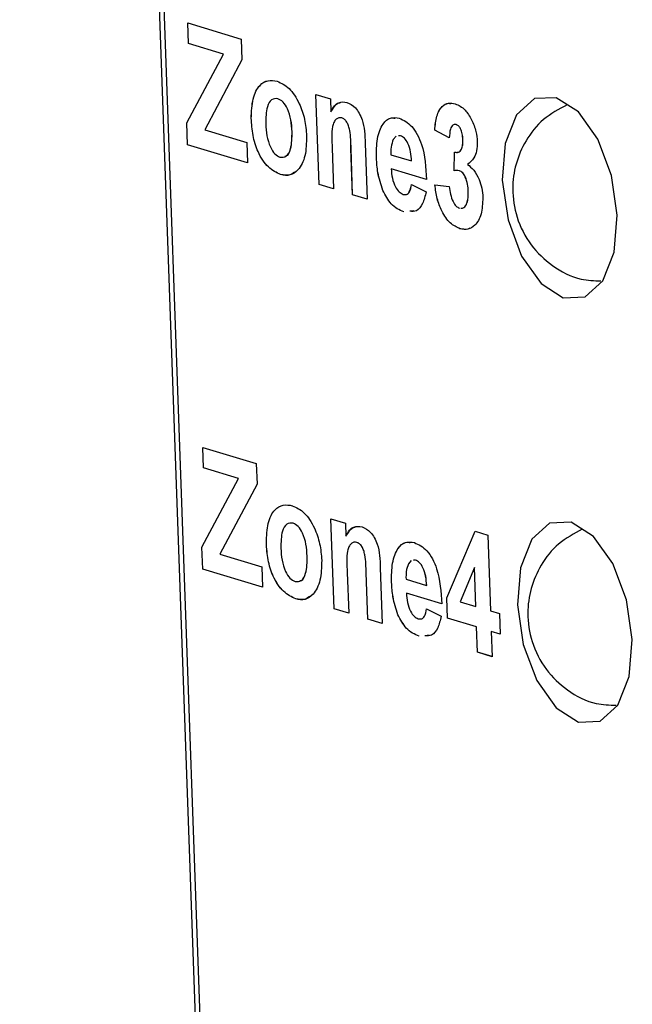
# Model space of a CAD drawing. Units: centimetres. Extents: x 1940 to 4342, y 981 to 2998.
# Drawn here: x 2784 to 2794, y 1647 to 1663 of the extents above; entities that cross this region are included whole.
import ezdxf

# ---------------------------------------------------------------- set-up
doc = ezdxf.new("R2010")
doc.units = ezdxf.units.CM
doc.layers.add('ML-5020 ANONS-ALARM MATRİX PANELİ', color=7, linetype='Continuous')

msp = doc.modelspace()

# ---------------------------------------------------------------- linework, layer by layer
at = {"layer": 'ML-5020 ANONS-ALARM MATRİX PANELİ', "lineweight": -3}
for p, q in [((2787.936, 1619.401), (2784.134, 1726.216)), ((2784.201, 1726.196), (2788.002, 1619.413)), ((2786.831, 1662.847), (2787.691, 1662.587)), ((2786.843, 1662.517), (2786.831, 1662.847)), ((2786.844, 1662.518), (2786.832, 1662.847)), ((2787.691, 1662.587), (2787.703, 1662.258)), ((2786.844, 1662.518), (2786.843, 1662.517)), ((2787.404, 1662.348), (2786.843, 1662.517)), ((2787.404, 1662.348), (2786.844, 1662.518)), ((2786.816, 1661.246), (2787.404, 1662.348)), ((2786.817, 1661.246), (2787.404, 1662.348)), ((2787.703, 1662.258), (2787.104, 1661.134)), ((2787.404, 1662.348), (2787.404, 1662.348)), ((2788.28, 1661.632), (2788.28, 1661.632)), ((2788.889, 1661.698), (2789.123, 1661.628)), ((2788.941, 1660.253), (2788.889, 1661.698)), ((2788.941, 1660.253), (2788.89, 1661.698)), ((2789.123, 1661.628), (2789.13, 1661.42)), ((2787.852, 1661.317), (2787.851, 1661.317)), ((2789.13, 1661.42), (2789.13, 1661.42)), ((2789.307, 1661.322), (2789.306, 1661.322)), ((2786.829, 1660.891), (2786.816, 1661.246)), ((2786.817, 1661.246), (2786.816, 1661.246)), ((2786.829, 1660.891), (2786.817, 1661.246)), ((2791.14, 1661.219), (2791.14, 1661.219)), ((2787.104, 1661.134), (2787.779, 1660.93)), ((2788.508, 1661.102), (2788.507, 1661.102)), ((2790.176, 1661.029), (2790.132, 1660.978)), ((2790.248, 1661.037), (2790.215, 1661.033)), ((2790.249, 1661.037), (2790.216, 1661.033)), ((2790.249, 1661.037), (2790.248, 1661.037)), ((2791.032, 1661.001), (2790.797, 1661.128)), ((2790.798, 1661.128), (2790.797, 1661.128)), ((2791.032, 1661.001), (2790.798, 1661.128)), ((2787.79, 1660.601), (2786.829, 1660.891)), ((2787.79, 1660.601), (2786.829, 1660.891)), ((2786.829, 1660.891), (2786.829, 1660.891)), ((2787.779, 1660.93), (2787.79, 1660.601)), ((2789.151, 1660.841), (2789.174, 1660.183)), ((2789.48, 1660.09), (2789.453, 1660.832)), ((2789.454, 1660.832), (2789.453, 1660.832)), ((2789.48, 1660.09), (2789.454, 1660.832)), ((2789.681, 1660.914), (2789.713, 1660.02)), ((2791.25, 1660.978), (2791.249, 1660.978)), ((2789.863, 1660.679), (2789.862, 1660.679)), ((2790.095, 1660.732), (2790.426, 1660.632)), ((2791.109, 1660.473), (2791.116, 1660.775)), ((2791.109, 1660.473), (2791.117, 1660.775)), ((2790.426, 1660.632), (2790.426, 1660.632)), ((2788.324, 1660.414), (2788.324, 1660.414)), ((2790.667, 1660.333), (2790.099, 1660.505)), ((2790.667, 1660.334), (2790.099, 1660.505)), ((2790.099, 1660.505), (2790.099, 1660.505)), ((2791.195, 1660.475), (2791.194, 1660.475)), ((2789.174, 1660.183), (2788.941, 1660.253)), ((2789.174, 1660.183), (2788.941, 1660.253)), ((2788.941, 1660.253), (2788.941, 1660.253)), ((2790.425, 1660.256), (2790.66, 1660.135)), ((2790.8, 1660.247), (2791.031, 1660.223)), ((2789.713, 1660.02), (2789.48, 1660.09)), ((2789.713, 1660.02), (2789.48, 1660.09)), ((2789.48, 1660.09), (2789.48, 1660.09)), ((2789.965, 1660.16), (2789.964, 1660.16)), ((2791.337, 1660.14), (2791.337, 1660.14)), ((2790.304, 1659.816), (2790.303, 1659.816)), ((2790.464, 1659.83), (2790.397, 1659.824)), ((2791.203, 1659.545), (2791.203, 1659.544)), ((2787.074, 1656.033), (2787.933, 1655.774)), ((2787.086, 1655.704), (2787.074, 1656.033)), ((2787.086, 1655.704), (2787.074, 1656.033)), ((2787.933, 1655.774), (2787.945, 1655.444)), ((2787.646, 1655.534), (2787.086, 1655.704)), ((2787.647, 1655.534), (2787.086, 1655.704)), ((2787.086, 1655.704), (2787.086, 1655.704)), ((2787.059, 1654.432), (2787.646, 1655.534)), ((2787.059, 1654.432), (2787.647, 1655.534)), ((2787.647, 1655.534), (2787.646, 1655.534)), ((2787.945, 1655.444), (2787.346, 1654.32)), ((2789.132, 1654.885), (2789.365, 1654.814)), ((2789.183, 1653.439), (2789.132, 1654.885)), ((2789.184, 1653.439), (2789.132, 1654.884)), ((2788.523, 1654.818), (2788.522, 1654.818)), ((2789.365, 1654.814), (2789.372, 1654.606)), ((2790.992, 1653.619), (2791.446, 1654.687)), ((2790.993, 1653.619), (2791.446, 1654.687)), ((2791.446, 1654.687), (2791.648, 1654.626)), ((2789.373, 1654.606), (2789.372, 1654.606)), ((2789.549, 1654.508), (2789.549, 1654.508)), ((2791.648, 1654.626), (2791.692, 1653.409)), ((2787.072, 1654.077), (2787.059, 1654.432)), ((2787.072, 1654.077), (2787.059, 1654.432)), ((2787.059, 1654.432), (2787.059, 1654.432)), ((2788.094, 1654.503), (2788.094, 1654.503)), ((2787.346, 1654.32), (2788.021, 1654.117)), ((2788.75, 1654.288), (2788.75, 1654.288)), ((2790.419, 1654.215), (2790.374, 1654.164)), ((2790.491, 1654.223), (2790.458, 1654.22)), ((2790.491, 1654.223), (2790.458, 1654.219)), ((2790.491, 1654.223), (2790.491, 1654.223)), ((2788.033, 1653.787), (2787.072, 1654.077)), ((2788.033, 1653.787), (2787.072, 1654.077)), ((2787.072, 1654.077), (2787.072, 1654.077)), ((2788.021, 1654.117), (2788.033, 1653.787)), ((2789.924, 1654.1), (2789.955, 1653.206)), ((2791.436, 1654.103), (2791.204, 1653.556)), ((2791.459, 1653.479), (2791.436, 1654.103)), ((2791.437, 1654.103), (2791.436, 1654.103)), ((2791.459, 1653.479), (2791.437, 1654.103)), ((2789.393, 1654.027), (2789.416, 1653.369)), ((2789.722, 1653.276), (2789.696, 1654.018)), ((2789.723, 1653.276), (2789.696, 1654.018)), ((2789.696, 1654.018), (2789.696, 1654.018)), ((2790.337, 1653.918), (2790.668, 1653.818)), ((2790.105, 1653.865), (2790.105, 1653.865)), ((2790.669, 1653.818), (2790.668, 1653.818)), ((2788.567, 1653.601), (2788.566, 1653.601)), ((2790.91, 1653.52), (2790.342, 1653.691)), ((2790.91, 1653.52), (2790.342, 1653.691)), ((2790.342, 1653.691), (2790.342, 1653.691)), ((2791.004, 1653.29), (2790.992, 1653.619)), ((2790.993, 1653.619), (2790.992, 1653.619)), ((2791.005, 1653.29), (2790.993, 1653.619)), ((2791.204, 1653.556), (2791.459, 1653.479)), ((2789.416, 1653.369), (2789.183, 1653.439)), ((2789.184, 1653.439), (2789.183, 1653.439)), ((2789.416, 1653.369), (2789.184, 1653.439)), ((2790.667, 1653.442), (2790.902, 1653.321)), ((2791.459, 1653.479), (2791.459, 1653.479)), ((2791.692, 1653.409), (2791.837, 1653.365)), ((2789.955, 1653.206), (2789.722, 1653.276)), ((2789.723, 1653.276), (2789.722, 1653.276)), ((2789.955, 1653.206), (2789.723, 1653.276)), ((2790.207, 1653.346), (2790.207, 1653.346)), ((2791.47, 1653.15), (2791.004, 1653.29)), ((2791.005, 1653.29), (2791.004, 1653.29)), ((2791.471, 1653.15), (2791.005, 1653.29)), ((2791.837, 1653.365), (2791.849, 1653.035)), ((2791.485, 1652.744), (2791.47, 1653.15)), ((2791.471, 1653.15), (2791.47, 1653.15)), ((2791.485, 1652.744), (2791.471, 1653.15)), ((2790.546, 1653.003), (2790.546, 1653.002)), ((2790.707, 1653.016), (2790.64, 1653.01)), ((2791.703, 1653.079), (2791.718, 1652.673)), ((2791.849, 1653.035), (2791.703, 1653.079)), ((2791.704, 1653.079), (2791.703, 1653.079)), ((2791.849, 1653.035), (2791.704, 1653.079)), ((2791.718, 1652.673), (2791.485, 1652.744)), ((2791.718, 1652.674), (2791.485, 1652.744)), ((2791.485, 1652.744), (2791.485, 1652.744))]:
    msp.add_line(p, q, dxfattribs=at)
at = {"layer": 'ML-5020 ANONS-ALARM MATRİX PANELİ', "lineweight": -3, "flags": 128}
for points in [[(2793.728, 1659.763), (2793.636, 1660.399), (2793.417, 1660.981), (2793.105, 1661.419), (2792.748, 1661.648), (2792.399, 1661.633), (2792.112, 1661.375), (2791.931, 1660.914), (2791.883, 1660.321), (2791.975, 1659.685), (2792.193, 1659.104), (2792.505, 1658.665), (2792.862, 1658.436), (2793.211, 1658.452), (2793.498, 1658.709), (2793.679, 1659.17), (2793.728, 1659.763)], [(2793.97, 1652.95), (2793.878, 1653.585), (2793.66, 1654.167), (2793.348, 1654.605), (2792.991, 1654.834), (2792.642, 1654.819), (2792.355, 1654.561), (2792.174, 1654.1), (2792.125, 1653.507), (2792.217, 1652.871), (2792.436, 1652.29), (2792.748, 1651.851), (2793.105, 1651.622), (2793.454, 1651.638), (2793.74, 1651.895), (2793.922, 1652.356), (2793.97, 1652.95)]]:
    msp.add_lwpolyline(points, dxfattribs=at)
at = {"layer": 'ML-5020 ANONS-ALARM MATRİX PANELİ', "lineweight": -3}
for points, knots in [([(2787.851, 1661.317), (2787.856, 1661.425), (2787.865, 1661.641), (2787.974, 1661.855), (2788.119, 1661.936), (2788.219, 1661.92), (2788.269, 1661.911)], [0, 0, 0, 0, 0.279621, 0.558762, 0.779225, 1, 1, 1, 1]), ([(2787.852, 1661.317), (2787.856, 1661.425), (2787.866, 1661.641), (2787.975, 1661.855), (2788.12, 1661.937), (2788.219, 1661.92), (2788.269, 1661.911)], [0, 0, 0, 0, 0.279621, 0.558762, 0.779225, 1, 1, 1, 1]), ([(2788.269, 1661.911), (2788.334, 1661.881), (2788.464, 1661.822), (2788.621, 1661.581), (2788.718, 1661.302), (2788.733, 1661.122), (2788.74, 1661.032)], [0, 0, 0, 0, 0.280026, 0.559442, 0.77957, 1, 1, 1, 1]), ([(2788.28, 1661.632), (2788.244, 1661.633), (2788.173, 1661.635), (2788.088, 1661.485), (2788.086, 1661.325), (2788.085, 1661.227)], [0, 0, 0, 0, 0.279475, 0.559731, 1, 1, 1, 1]), ([(2788.508, 1661.102), (2788.504, 1661.165), (2788.496, 1661.29), (2788.443, 1661.463), (2788.366, 1661.59), (2788.309, 1661.618), (2788.28, 1661.632)], [0, 0, 0, 0, 0.281008, 0.560302, 0.780219, 1, 1, 1, 1]), ([(2788.507, 1661.102), (2788.503, 1661.165), (2788.495, 1661.29), (2788.443, 1661.463), (2788.365, 1661.589), (2788.308, 1661.618), (2788.28, 1661.632)], [0, 0, 0, 0, 0.281008, 0.560302, 0.780219, 1, 1, 1, 1]), ([(2789.13, 1661.42), (2789.169, 1661.481), (2789.238, 1661.592), (2789.342, 1661.579), (2789.388, 1661.573)], [0, 0, 0, 0, 0.559277, 1, 1, 1, 1]), ([(2789.13, 1661.42), (2789.167, 1661.489), (2789.208, 1661.567), (2789.271, 1661.567), (2789.277, 1661.567)], [0, 0, 0, 0, 0.89362, 1, 1, 1, 1]), ([(2789.388, 1661.573), (2789.435, 1661.551), (2789.528, 1661.507), (2789.668, 1661.259), (2789.676, 1661.045), (2789.681, 1660.914)], [0, 0, 0, 0, 0.281239, 0.559512, 1, 1, 1, 1]), ([(2790.797, 1661.128), (2790.805, 1661.206), (2790.822, 1661.361), (2790.905, 1661.515), (2791.016, 1661.569), (2791.09, 1661.556), (2791.127, 1661.549)], [0, 0, 0, 0, 0.2806552, 0.5591578, 0.7794628, 1, 1, 1, 1]), ([(2790.798, 1661.128), (2790.806, 1661.206), (2790.822, 1661.361), (2790.906, 1661.513), (2790.993, 1661.563), (2791.043, 1661.556), (2791.055, 1661.555)], [0, 0, 0, 0, 0.328654, 0.654787, 0.912769, 1, 1, 1, 1]), ([(2791.127, 1661.549), (2791.182, 1661.525), (2791.279, 1661.483), (2791.356, 1661.351), (2791.39, 1661.294)], [0, 0, 0, 0, 0.559813, 1, 1, 1, 1]), ([(2792.924, 1661.535), (2792.791, 1661.463), (2792.528, 1661.321), (2792.254, 1660.973), (2792.087, 1660.589), (2792.03, 1660.166), (2792.099, 1659.71), (2792.321, 1659.274), (2792.683, 1658.929), (2793.081, 1658.719), (2793.36, 1658.71), (2793.466, 1658.706)], [0, 0, 0, 0, 0.113169, 0.224706, 0.32711, 0.428057, 0.544045, 0.670976, 0.790611, 0.91975, 1, 1, 1, 1]), ([(2788.324, 1660.414), (2788.257, 1660.446), (2788.125, 1660.51), (2787.959, 1660.748), (2787.87, 1661.043), (2787.858, 1661.226), (2787.851, 1661.317)], [0, 0, 0, 0, 0.28035, 0.559243, 0.7792, 1, 1, 1, 1]), ([(2788.324, 1660.414), (2788.258, 1660.446), (2788.125, 1660.51), (2787.959, 1660.748), (2787.871, 1661.043), (2787.858, 1661.226), (2787.852, 1661.317)], [0, 0, 0, 0, 0.28035, 0.559243, 0.7792, 1, 1, 1, 1]), ([(2789.306, 1661.322), (2789.29, 1661.325), (2789.256, 1661.33), (2789.212, 1661.304), (2789.176, 1661.256), (2789.135, 1661.112), (2789.144, 1660.961), (2789.151, 1660.841)], [0, 0, 0, 0, 0.125125, 0.250211, 0.375314, 0.500315, 1, 1, 1, 1]), ([(2789.453, 1660.832), (2789.452, 1660.928), (2789.451, 1661.049), (2789.416, 1661.195), (2789.387, 1661.258), (2789.348, 1661.304), (2789.32, 1661.316), (2789.306, 1661.322)], [0, 0, 0, 0, 0.500481, 0.62539, 0.750222, 0.875029, 1, 1, 1, 1]), ([(2789.454, 1660.832), (2789.453, 1660.929), (2789.451, 1661.049), (2789.417, 1661.195), (2789.387, 1661.258), (2789.348, 1661.304), (2789.321, 1661.316), (2789.307, 1661.322)], [0, 0, 0, 0, 0.500481, 0.62539, 0.750222, 0.875029, 1, 1, 1, 1]), ([(2789.862, 1660.679), (2789.862, 1660.786), (2789.863, 1660.999), (2789.952, 1661.23), (2790.083, 1661.341), (2790.18, 1661.326), (2790.229, 1661.319)], [0, 0, 0, 0, 0.28061, 0.559612, 0.779621, 1, 1, 1, 1]), ([(2789.863, 1660.679), (2789.863, 1660.786), (2789.863, 1661), (2789.952, 1661.227), (2790.063, 1661.331), (2790.137, 1661.322), (2790.162, 1661.32)], [0, 0, 0, 0, 0.313377, 0.624957, 0.870656, 1, 1, 1, 1]), ([(2790.229, 1661.319), (2790.298, 1661.286), (2790.436, 1661.221), (2790.636, 1660.842), (2790.655, 1660.527), (2790.667, 1660.333)], [0, 0, 0, 0, 0.280702, 0.5599601, 1, 1, 1, 1]), ([(2788.085, 1661.227), (2788.089, 1661.163), (2788.097, 1661.037), (2788.149, 1660.863), (2788.228, 1660.736), (2788.285, 1660.708), (2788.313, 1660.693)], [0, 0, 0, 0, 0.281006, 0.560308, 0.780245, 1, 1, 1, 1]), ([(2791.14, 1661.219), (2791.121, 1661.219), (2791.083, 1661.218), (2791.04, 1661.134), (2791.035, 1661.051), (2791.032, 1661.001)], [0, 0, 0, 0, 0.278581, 0.55888, 1, 1, 1, 1]), ([(2791.249, 1660.978), (2791.247, 1661.007), (2791.243, 1661.066), (2791.217, 1661.145), (2791.18, 1661.201), (2791.153, 1661.213), (2791.14, 1661.219)], [0, 0, 0, 0, 0.280614, 0.560029, 0.779851, 1, 1, 1, 1]), ([(2791.25, 1660.978), (2791.248, 1661.007), (2791.244, 1661.066), (2791.217, 1661.145), (2791.18, 1661.201), (2791.154, 1661.213), (2791.14, 1661.219)], [0, 0, 0, 0, 0.280614, 0.560029, 0.779851, 1, 1, 1, 1]), ([(2791.39, 1661.294), (2791.417, 1661.232), (2791.465, 1661.121), (2791.476, 1660.996), (2791.481, 1660.94)], [0, 0, 0, 0, 0.559641, 1, 1, 1, 1]), ([(2788.313, 1660.693), (2788.349, 1660.692), (2788.42, 1660.69), (2788.505, 1660.843), (2788.506, 1661.003), (2788.507, 1661.102)], [0, 0, 0, 0, 0.279392, 0.559625, 1, 1, 1, 1]), ([(2788.74, 1661.032), (2788.737, 1660.921), (2788.732, 1660.699), (2788.619, 1660.486), (2788.476, 1660.388), (2788.375, 1660.406), (2788.324, 1660.414)], [0, 0, 0, 0, 0.279692, 0.559133, 0.779392, 1, 1, 1, 1]), ([(2788.391, 1660.708), (2788.399, 1660.708), (2788.442, 1660.713), (2788.504, 1660.849), (2788.506, 1661.006), (2788.508, 1661.102)], [0, 0, 0, 0, 0.083764, 0.440073, 1, 1, 1, 1]), ([(2790.426, 1660.632), (2790.422, 1660.681), (2790.415, 1660.777), (2790.374, 1660.909), (2790.314, 1661.005), (2790.27, 1661.026), (2790.248, 1661.037)], [0, 0, 0, 0, 0.280983, 0.56028, 0.780218, 1, 1, 1, 1]), ([(2790.426, 1660.632), (2790.423, 1660.681), (2790.416, 1660.777), (2790.374, 1660.909), (2790.314, 1661.005), (2790.271, 1661.026), (2790.249, 1661.037)], [0, 0, 0, 0, 0.280983, 0.56028, 0.780218, 1, 1, 1, 1]), ([(2790.132, 1660.978), (2790.118, 1660.938), (2790.092, 1660.866), (2790.094, 1660.773), (2790.095, 1660.732)], [0, 0, 0, 0, 0.5582843, 1, 1, 1, 1]), ([(2791.116, 1660.775), (2791.138, 1660.77), (2791.181, 1660.759), (2791.228, 1660.811), (2791.249, 1660.891), (2791.249, 1660.949), (2791.249, 1660.978)], [0, 0, 0, 0, 0.280323, 0.558518, 0.779034, 1, 1, 1, 1]), ([(2791.151, 1660.773), (2791.161, 1660.771), (2791.191, 1660.766), (2791.228, 1660.812), (2791.25, 1660.891), (2791.25, 1660.949), (2791.25, 1660.978)], [0, 0, 0, 0, 0.147597, 0.4770986, 0.7382823, 1, 1, 1, 1]), ([(2791.481, 1660.94), (2791.48, 1660.891), (2791.477, 1660.791), (2791.422, 1660.654), (2791.36, 1660.606), (2791.322, 1660.577)], [0, 0, 0, 0, 0.279836, 0.559841, 1, 1, 1, 1]), ([(2789.964, 1660.16), (2789.933, 1660.255), (2789.877, 1660.423), (2789.867, 1660.601), (2789.862, 1660.679)], [0, 0, 0, 0, 0.558842, 1, 1, 1, 1]), ([(2789.965, 1660.16), (2789.933, 1660.255), (2789.878, 1660.424), (2789.867, 1660.601), (2789.863, 1660.679)], [0, 0, 0, 0, 0.558842, 1, 1, 1, 1]), ([(2791.322, 1660.577), (2791.357, 1660.55), (2791.428, 1660.495), (2791.509, 1660.352), (2791.559, 1660.195), (2791.567, 1660.095), (2791.571, 1660.045)], [0, 0, 0, 0, 0.28015, 0.559723, 0.779777, 1, 1, 1, 1]), ([(2788.544, 1660.454), (2788.521, 1660.435), (2788.456, 1660.383), (2788.376, 1660.402), (2788.324, 1660.414)], [0, 0, 0, 0, 0.355695, 1, 1, 1, 1]), ([(2790.099, 1660.505), (2790.103, 1660.455), (2790.112, 1660.354), (2790.159, 1660.22), (2790.224, 1660.127), (2790.269, 1660.106), (2790.292, 1660.096)], [0, 0, 0, 0, 0.280697, 0.5598, 0.779805, 1, 1, 1, 1]), ([(2791.194, 1660.475), (2791.178, 1660.478), (2791.149, 1660.482), (2791.121, 1660.476), (2791.109, 1660.473)], [0, 0, 0, 0, 0.559679, 1, 1, 1, 1]), ([(2791.195, 1660.475), (2791.178, 1660.478), (2791.157, 1660.482), (2791.138, 1660.478), (2791.133, 1660.477)], [0, 0, 0, 0, 0.786012, 1, 1, 1, 1]), ([(2791.337, 1660.14), (2791.334, 1660.18), (2791.329, 1660.259), (2791.295, 1660.366), (2791.248, 1660.448), (2791.212, 1660.466), (2791.194, 1660.475)], [0, 0, 0, 0, 0.280728, 0.560292, 0.780287, 1, 1, 1, 1]), ([(2791.337, 1660.14), (2791.334, 1660.18), (2791.329, 1660.259), (2791.296, 1660.366), (2791.248, 1660.448), (2791.213, 1660.466), (2791.195, 1660.475)], [0, 0, 0, 0, 0.280728, 0.560292, 0.780287, 1, 1, 1, 1]), ([(2790.292, 1660.096), (2790.31, 1660.093), (2790.347, 1660.087), (2790.402, 1660.137), (2790.416, 1660.211), (2790.425, 1660.256)], [0, 0, 0, 0, 0.280679, 0.56053, 1, 1, 1, 1]), ([(2790.321, 1660.096), (2790.33, 1660.095), (2790.356, 1660.092), (2790.403, 1660.138), (2790.417, 1660.212), (2790.425, 1660.256)], [0, 0, 0, 0, 0.153905, 0.483077, 1, 1, 1, 1]), ([(2791.203, 1659.544), (2791.15, 1659.568), (2791.044, 1659.616), (2790.914, 1659.805), (2790.83, 1660.027), (2790.81, 1660.174), (2790.8, 1660.247)], [0, 0, 0, 0, 0.280015, 0.55937, 0.779553, 1, 1, 1, 1]), ([(2791.203, 1659.545), (2791.15, 1659.568), (2791.044, 1659.616), (2790.914, 1659.806), (2790.831, 1660.027), (2790.81, 1660.174), (2790.8, 1660.247)], [0, 0, 0, 0, 0.280015, 0.55937, 0.779553, 1, 1, 1, 1]), ([(2791.031, 1660.223), (2791.036, 1660.181), (2791.047, 1660.096), (2791.085, 1659.983), (2791.138, 1659.901), (2791.177, 1659.882), (2791.196, 1659.873)], [0, 0, 0, 0, 0.280723, 0.560371, 0.780266, 1, 1, 1, 1]), ([(2790.303, 1659.816), (2790.231, 1659.846), (2790.103, 1659.899), (2790.007, 1660.08), (2789.964, 1660.16)], [0, 0, 0, 0, 0.5605417, 1, 1, 1, 1]), ([(2790.304, 1659.816), (2790.232, 1659.846), (2790.103, 1659.899), (2790.007, 1660.08), (2789.965, 1660.16)], [0, 0, 0, 0, 0.5605417, 1, 1, 1, 1]), ([(2790.66, 1660.135), (2790.644, 1660.07), (2790.611, 1659.94), (2790.516, 1659.814), (2790.434, 1659.821), (2790.397, 1659.824)], [0, 0, 0, 0, 0.35298, 0.705193, 1, 1, 1, 1]), ([(2791.571, 1660.045), (2791.566, 1659.951), (2791.558, 1659.764), (2791.455, 1659.596), (2791.332, 1659.521), (2791.246, 1659.537), (2791.203, 1659.544)], [0, 0, 0, 0, 0.279053, 0.558761, 0.779239, 1, 1, 1, 1]), ([(2791.216, 1659.876), (2791.233, 1659.875), (2791.275, 1659.874), (2791.316, 1659.945), (2791.337, 1660.039), (2791.337, 1660.107), (2791.337, 1660.14)], [0, 0, 0, 0, 0.215748, 0.519645, 0.759485, 1, 1, 1, 1]), ([(2791.216, 1659.876), (2791.233, 1659.875), (2791.275, 1659.874), (2791.317, 1659.945), (2791.338, 1660.04), (2791.337, 1660.107), (2791.337, 1660.14)], [0, 0, 0, 0, 0.215748, 0.519645, 0.759485, 1, 1, 1, 1]), ([(2791.361, 1659.554), (2791.351, 1659.548), (2791.304, 1659.517), (2791.247, 1659.532), (2791.203, 1659.545)], [0, 0, 0, 0, 0.218173, 1, 1, 1, 1]), ([(2788.094, 1654.503), (2788.099, 1654.611), (2788.108, 1654.827), (2788.217, 1655.041), (2788.362, 1655.123), (2788.461, 1655.106), (2788.511, 1655.097)], [0, 0, 0, 0, 0.279623, 0.558762, 0.779225, 1, 1, 1, 1]), ([(2788.094, 1654.503), (2788.099, 1654.611), (2788.108, 1654.827), (2788.217, 1655.041), (2788.362, 1655.123), (2788.462, 1655.106), (2788.512, 1655.097)], [0, 0, 0, 0, 0.279623, 0.558762, 0.779225, 1, 1, 1, 1]), ([(2788.511, 1655.097), (2788.577, 1655.067), (2788.707, 1655.008), (2788.864, 1654.767), (2788.961, 1654.488), (2788.976, 1654.309), (2788.983, 1654.219)], [0, 0, 0, 0, 0.280026, 0.559444, 0.77957, 1, 1, 1, 1]), ([(2788.522, 1654.818), (2788.487, 1654.819), (2788.416, 1654.821), (2788.33, 1654.671), (2788.329, 1654.511), (2788.328, 1654.413)], [0, 0, 0, 0, 0.279477, 0.559729, 1, 1, 1, 1]), ([(2788.75, 1654.288), (2788.746, 1654.351), (2788.738, 1654.477), (2788.686, 1654.649), (2788.608, 1654.776), (2788.551, 1654.804), (2788.522, 1654.818)], [0, 0, 0, 0, 0.2810083, 0.5603036, 0.7802179, 1, 1, 1, 1]), ([(2788.75, 1654.288), (2788.746, 1654.351), (2788.738, 1654.477), (2788.686, 1654.649), (2788.608, 1654.776), (2788.551, 1654.804), (2788.523, 1654.818)], [0, 0, 0, 0, 0.2810083, 0.5603036, 0.7802179, 1, 1, 1, 1]), ([(2789.372, 1654.606), (2789.411, 1654.668), (2789.481, 1654.778), (2789.585, 1654.765), (2789.631, 1654.759)], [0, 0, 0, 0, 0.55928, 1, 1, 1, 1]), ([(2789.373, 1654.606), (2789.41, 1654.675), (2789.451, 1654.753), (2789.513, 1654.753), (2789.52, 1654.754)], [0, 0, 0, 0, 0.893623, 1, 1, 1, 1]), ([(2789.631, 1654.759), (2789.677, 1654.737), (2789.77, 1654.693), (2789.911, 1654.445), (2789.919, 1654.231), (2789.924, 1654.1)], [0, 0, 0, 0, 0.281238, 0.559512, 1, 1, 1, 1]), ([(2793.166, 1654.721), (2793.034, 1654.649), (2792.77, 1654.507), (2792.497, 1654.159), (2792.33, 1653.775), (2792.272, 1653.352), (2792.341, 1652.896), (2792.563, 1652.46), (2792.925, 1652.115), (2793.324, 1651.905), (2793.602, 1651.896), (2793.709, 1651.892)], [0, 0, 0, 0, 0.113169, 0.224706, 0.32711, 0.428058, 0.544044, 0.670976, 0.790611, 0.91975, 1, 1, 1, 1]), ([(2789.549, 1654.508), (2789.532, 1654.511), (2789.499, 1654.517), (2789.454, 1654.49), (2789.418, 1654.442), (2789.377, 1654.298), (2789.386, 1654.147), (2789.393, 1654.027)], [0, 0, 0, 0, 0.125125, 0.250211, 0.375314, 0.500315, 1, 1, 1, 1]), ([(2789.696, 1654.018), (2789.695, 1654.115), (2789.693, 1654.235), (2789.659, 1654.381), (2789.629, 1654.444), (2789.591, 1654.49), (2789.563, 1654.502), (2789.549, 1654.508)], [0, 0, 0, 0, 0.5004745, 0.6253894, 0.7502215, 0.8750292, 1, 1, 1, 1]), ([(2789.696, 1654.018), (2789.695, 1654.115), (2789.694, 1654.235), (2789.659, 1654.381), (2789.63, 1654.444), (2789.591, 1654.49), (2789.563, 1654.502), (2789.549, 1654.508)], [0, 0, 0, 0, 0.5004745, 0.6253894, 0.7502215, 0.8750292, 1, 1, 1, 1]), ([(2790.105, 1653.865), (2790.105, 1653.972), (2790.105, 1654.185), (2790.194, 1654.416), (2790.326, 1654.527), (2790.423, 1654.512), (2790.471, 1654.505)], [0, 0, 0, 0, 0.28061, 0.559612, 0.779621, 1, 1, 1, 1]), ([(2790.105, 1653.865), (2790.105, 1653.972), (2790.106, 1654.186), (2790.195, 1654.413), (2790.306, 1654.517), (2790.379, 1654.509), (2790.404, 1654.506)], [0, 0, 0, 0, 0.313377, 0.624957, 0.870656, 1, 1, 1, 1]), ([(2790.471, 1654.505), (2790.54, 1654.472), (2790.679, 1654.407), (2790.879, 1654.029), (2790.898, 1653.713), (2790.91, 1653.52)], [0, 0, 0, 0, 0.280702, 0.55996, 1, 1, 1, 1]), ([(2788.566, 1653.601), (2788.5, 1653.633), (2788.367, 1653.696), (2788.201, 1653.934), (2788.113, 1654.229), (2788.1, 1654.412), (2788.094, 1654.503)], [0, 0, 0, 0, 0.280351, 0.559245, 0.779202, 1, 1, 1, 1]), ([(2788.567, 1653.601), (2788.5, 1653.633), (2788.368, 1653.696), (2788.202, 1653.934), (2788.113, 1654.229), (2788.101, 1654.412), (2788.094, 1654.503)], [0, 0, 0, 0, 0.280351, 0.559245, 0.779202, 1, 1, 1, 1]), ([(2788.328, 1654.413), (2788.332, 1654.349), (2788.339, 1654.223), (2788.392, 1654.049), (2788.47, 1653.922), (2788.527, 1653.894), (2788.556, 1653.88)], [0, 0, 0, 0, 0.2810054, 0.5603073, 0.7802466, 1, 1, 1, 1]), ([(2788.556, 1653.88), (2788.592, 1653.879), (2788.663, 1653.876), (2788.748, 1654.029), (2788.749, 1654.19), (2788.75, 1654.288)], [0, 0, 0, 0, 0.279392, 0.559625, 1, 1, 1, 1]), ([(2788.983, 1654.219), (2788.98, 1654.107), (2788.974, 1653.885), (2788.861, 1653.672), (2788.719, 1653.574), (2788.617, 1653.592), (2788.566, 1653.601)], [0, 0, 0, 0, 0.279692, 0.559133, 0.779392, 1, 1, 1, 1]), ([(2788.633, 1653.894), (2788.642, 1653.895), (2788.684, 1653.899), (2788.746, 1654.035), (2788.749, 1654.192), (2788.75, 1654.288)], [0, 0, 0, 0, 0.083764, 0.440073, 1, 1, 1, 1]), ([(2790.669, 1653.818), (2790.665, 1653.867), (2790.658, 1653.963), (2790.617, 1654.095), (2790.557, 1654.191), (2790.513, 1654.212), (2790.491, 1654.223)], [0, 0, 0, 0, 0.280983, 0.56028, 0.780218, 1, 1, 1, 1]), ([(2790.668, 1653.818), (2790.665, 1653.867), (2790.658, 1653.963), (2790.616, 1654.095), (2790.556, 1654.191), (2790.513, 1654.212), (2790.491, 1654.223)], [0, 0, 0, 0, 0.280983, 0.56028, 0.780218, 1, 1, 1, 1]), ([(2790.374, 1654.164), (2790.36, 1654.124), (2790.335, 1654.053), (2790.336, 1653.959), (2790.337, 1653.918)], [0, 0, 0, 0, 0.5582843, 1, 1, 1, 1]), ([(2790.207, 1653.346), (2790.176, 1653.441), (2790.12, 1653.61), (2790.109, 1653.787), (2790.105, 1653.865)], [0, 0, 0, 0, 0.558844, 1, 1, 1, 1]), ([(2790.207, 1653.346), (2790.176, 1653.441), (2790.12, 1653.61), (2790.11, 1653.787), (2790.105, 1653.865)], [0, 0, 0, 0, 0.558844, 1, 1, 1, 1]), ([(2788.787, 1653.64), (2788.764, 1653.621), (2788.699, 1653.57), (2788.618, 1653.589), (2788.567, 1653.601)], [0, 0, 0, 0, 0.355695, 1, 1, 1, 1]), ([(2790.342, 1653.691), (2790.346, 1653.641), (2790.354, 1653.54), (2790.402, 1653.406), (2790.467, 1653.313), (2790.512, 1653.292), (2790.534, 1653.282)], [0, 0, 0, 0, 0.280697, 0.5598, 0.779805, 1, 1, 1, 1]), ([(2790.534, 1653.282), (2790.553, 1653.279), (2790.59, 1653.273), (2790.645, 1653.323), (2790.659, 1653.397), (2790.667, 1653.442)], [0, 0, 0, 0, 0.280679, 0.56053, 1, 1, 1, 1]), ([(2790.564, 1653.282), (2790.572, 1653.281), (2790.599, 1653.278), (2790.645, 1653.325), (2790.659, 1653.398), (2790.668, 1653.442)], [0, 0, 0, 0, 0.153905, 0.483077, 1, 1, 1, 1]), ([(2790.546, 1653.002), (2790.474, 1653.032), (2790.346, 1653.085), (2790.249, 1653.267), (2790.207, 1653.346)], [0, 0, 0, 0, 0.560544, 1, 1, 1, 1]), ([(2790.546, 1653.003), (2790.474, 1653.032), (2790.346, 1653.085), (2790.25, 1653.267), (2790.207, 1653.346)], [0, 0, 0, 0, 0.560544, 1, 1, 1, 1]), ([(2790.902, 1653.321), (2790.886, 1653.256), (2790.854, 1653.126), (2790.759, 1653), (2790.677, 1653.007), (2790.64, 1653.01)], [0, 0, 0, 0, 0.35298, 0.705193, 1, 1, 1, 1])]:
    msp.add_open_spline(points, degree=3, knots=knots, dxfattribs=at)

doc.saveas('drawing.dxf')
